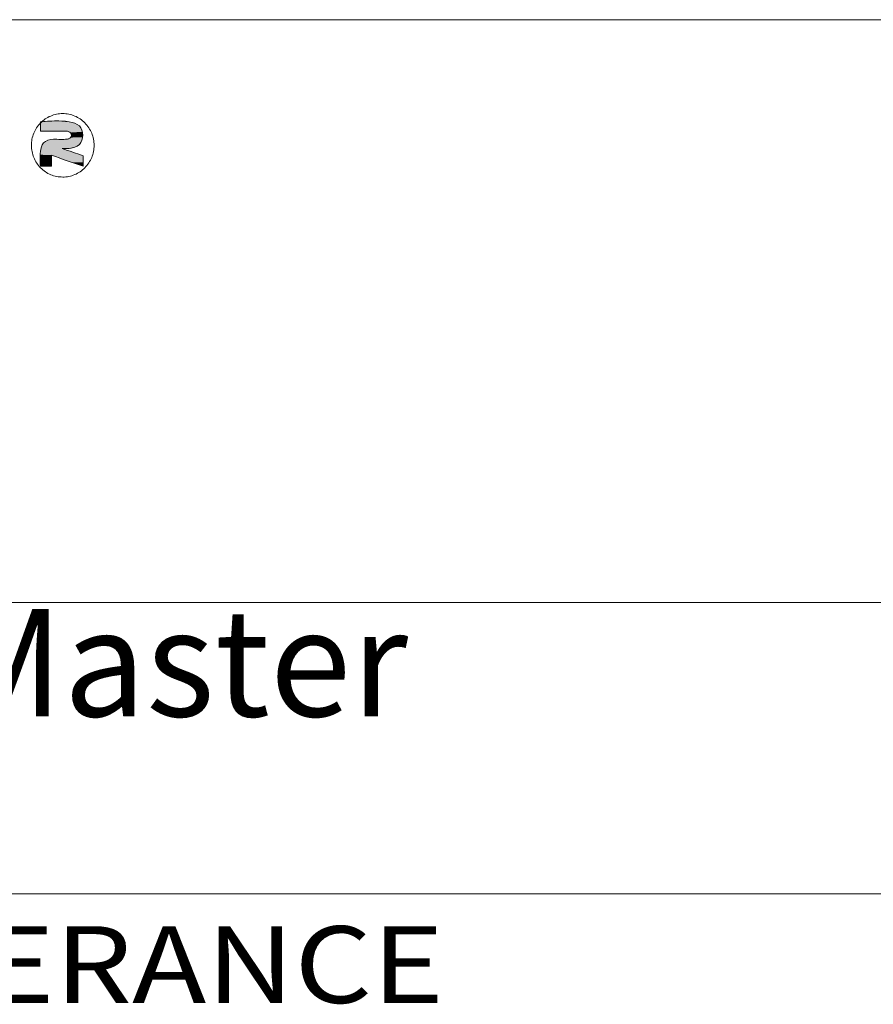
# Model space of a CAD drawing. Extents: x -75 to 231, y 65 to 277.
# Drawn here: x 164 to 183, y 86 to 109 of the extents above; entities that cross this region are included whole.
import ezdxf
from ezdxf.enums import TextEntityAlignment as Align

# ---------------------------------------------------------------- set-up
doc = ezdxf.new("R2010")
doc.units = 0
doc.header["$LTSCALE"] = 1.21
doc.header["$MEASUREMENT"] = 0
doc.layers.get('0').update_dxf_attribs({"linetype": 'CONTINUOUS', "lineweight": 0})
doc.styles.get("Standard").update_dxf_attribs({"font": 'txt', "width": 0.8})
doc.styles.add('TEXTSTYLE_0', font='txt', dxfattribs={"width": 0.8})

# ---------------------------------------------------------------- blocks, each defined once
blk = doc.blocks.new('BOX-A4')
at = {"color": 7, "linetype": 'Continuous'}
for p, q in [((180.252, 0), (0, 0)), ((180.252, -23.059), (0, -23.059)), ((180.252, -34.588), (0, -34.588))]:
    blk.add_line(p, q, dxfattribs=at)
at = {"color": 3, "linetype": 'Continuous'}
for points in [[(72.283, -6.228), (72.525, -6.204), (72.757, -6.132), (72.972, -6.016), (73.16, -5.86), (73.314, -5.669), (73.428, -5.452), (73.499, -5.216), (73.522, -4.971), (73.498, -4.726), (73.427, -4.491), (73.313, -4.274), (73.158, -4.083), (72.97, -3.927), (72.756, -3.811), (72.523, -3.74), (72.281, -3.716), (72.039, -3.741), (71.806, -3.812), (71.592, -3.928), (71.404, -4.085), (71.25, -4.275), (71.136, -4.493), (71.065, -4.728), (71.042, -4.973), (71.066, -5.218), (71.136, -5.454), (71.251, -5.671), (71.406, -5.861), (71.594, -6.017), (71.808, -6.133), (72.041, -6.204), (72.283, -6.228)], [(71.399, -4.041), (72.536, -4.041), (72.94, -4.206), (73.075, -4.573), (72.94, -4.936), (72.536, -5.103)], [(71.399, -4.417), (71.399, -4.041)], [(71.449, -4.041), (71.399, -4.09)], [(71.399, -4.09), (71.399, -4.417)], [(72.536, -5.103), (72.94, -4.936), (73.075, -4.573), (72.94, -4.206), (72.536, -4.041), (71.449, -4.041)], [(72.465, -4.417), (71.399, -4.417)], [(71.399, -4.417), (72.465, -4.417)], [(71.922, -4.723), (72.465, -4.723), (72.581, -4.68), (72.622, -4.575), (72.582, -4.466), (72.465, -4.417)], [(72.465, -4.417), (72.582, -4.466), (72.622, -4.575), (72.581, -4.68), (72.465, -4.723), (71.922, -4.723)], [(71.399, -5.8), (71.399, -5.216), (71.517, -4.876), (71.922, -4.723)], [(71.922, -4.723), (71.517, -4.876), (71.399, -5.216), (71.399, -5.8)], [(71.832, -5.361), (71.832, -5.8)], [(73.092, -5.801), (71.832, -5.361)], [(71.832, -5.8), (71.832, -5.361)], [(71.832, -5.361), (73.092, -5.801)], [(72.536, -5.103), (72.261, -5.103)], [(72.261, -5.103), (73.092, -5.384)], [(73.092, -5.384), (72.261, -5.103)], [(72.261, -5.103), (72.536, -5.103)], [(73.092, -5.384), (73.092, -5.801)], [(73.092, -5.801), (73.092, -5.384)], [(71.832, -5.8), (71.399, -5.8)], [(71.399, -5.8), (71.832, -5.8)]]:
    blk.add_spline(points, degree=3, dxfattribs=at)
for points in [[(71.4, -4.089), (72.686, -4.072), (71.399, -4.09)], [(72.686, -4.072), (72.757, -4.094), (71.399, -4.09)], [(71.399, -4.108), (71.399, -4.09), (72.757, -4.094)], [(72.757, -4.094), (72.825, -4.124), (71.399, -4.108)], [(71.399, -4.128), (71.399, -4.108), (72.825, -4.124)], [(71.399, -4.128), (72.825, -4.124), (71.399, -4.149)], [(72.825, -4.124), (72.886, -4.16), (71.399, -4.149)], [(71.399, -4.172), (71.399, -4.149), (72.886, -4.16)], [(71.399, -4.172), (72.886, -4.16), (71.399, -4.196)], [(72.886, -4.16), (72.94, -4.206), (71.399, -4.196)], [(71.399, -4.22), (71.399, -4.196), (72.94, -4.206)], [(72.94, -4.206), (72.981, -4.255), (71.399, -4.22)], [(71.399, -4.256), (71.399, -4.22), (72.981, -4.255)], [(71.399, -4.256), (72.981, -4.255), (71.399, -4.291)], [(72.981, -4.255), (73.015, -4.311), (71.399, -4.291)], [(71.401, -4.088), (72.686, -4.072), (71.4, -4.089)], [(71.402, -4.086), (72.686, -4.072), (71.401, -4.088)], [(71.403, -4.085), (72.686, -4.072), (71.402, -4.086)], [(71.405, -4.084), (72.686, -4.072), (71.403, -4.085)], [(71.406, -4.083), (72.686, -4.072), (71.405, -4.084)], [(71.407, -4.082), (72.686, -4.072), (71.406, -4.083)], [(71.408, -4.081), (72.686, -4.072), (71.407, -4.082)], [(71.409, -4.08), (72.686, -4.072), (71.408, -4.081)], [(71.41, -4.079), (72.686, -4.072), (71.409, -4.08)], [(71.411, -4.078), (72.686, -4.072), (71.41, -4.079)], [(71.412, -4.077), (72.686, -4.072), (71.411, -4.078)], [(71.413, -4.076), (72.686, -4.072), (71.412, -4.077)], [(71.414, -4.075), (72.686, -4.072), (71.413, -4.076)], [(71.415, -4.074), (72.686, -4.072), (71.414, -4.075)], [(71.416, -4.073), (72.686, -4.072), (71.415, -4.074)], [(71.417, -4.072), (72.686, -4.072), (71.416, -4.073)], [(71.417, -4.072), (71.418, -4.071), (72.686, -4.072)], [(71.419, -4.07), (72.612, -4.054), (71.418, -4.071)], [(72.612, -4.054), (72.686, -4.072), (71.418, -4.071)], [(71.42, -4.069), (72.612, -4.054), (71.419, -4.07)], [(71.421, -4.068), (72.612, -4.054), (71.42, -4.069)], [(71.422, -4.067), (72.612, -4.054), (71.421, -4.068)], [(71.423, -4.066), (72.612, -4.054), (71.422, -4.067)], [(71.424, -4.065), (72.612, -4.054), (71.423, -4.066)], [(71.425, -4.064), (72.612, -4.054), (71.424, -4.065)], [(71.427, -4.063), (72.612, -4.054), (71.425, -4.064)], [(71.428, -4.062), (72.612, -4.054), (71.427, -4.063)], [(71.429, -4.061), (72.612, -4.054), (71.428, -4.062)], [(71.43, -4.06), (72.612, -4.054), (71.429, -4.061)], [(71.431, -4.059), (72.612, -4.054), (71.43, -4.06)], [(71.432, -4.058), (72.612, -4.054), (71.431, -4.059)], [(71.433, -4.057), (72.612, -4.054), (71.432, -4.058)], [(71.434, -4.056), (72.612, -4.054), (71.433, -4.057)], [(71.435, -4.055), (72.612, -4.054), (71.434, -4.056)], [(71.435, -4.055), (71.436, -4.053), (72.612, -4.054)], [(71.437, -4.052), (72.536, -4.041), (71.436, -4.053)], [(72.536, -4.041), (72.612, -4.054), (71.436, -4.053)], [(71.438, -4.051), (72.536, -4.041), (71.437, -4.052)], [(71.439, -4.05), (72.536, -4.041), (71.438, -4.051)], [(71.44, -4.049), (72.536, -4.041), (71.439, -4.05)], [(71.441, -4.048), (72.536, -4.041), (71.44, -4.049)], [(71.443, -4.047), (72.536, -4.041), (71.441, -4.048)], [(71.444, -4.046), (72.536, -4.041), (71.443, -4.047)], [(71.445, -4.045), (72.536, -4.041), (71.444, -4.046)], [(71.446, -4.044), (72.536, -4.041), (71.445, -4.045)], [(71.447, -4.043), (72.536, -4.041), (71.446, -4.044)], [(71.448, -4.042), (72.536, -4.041), (71.447, -4.043)], [(71.448, -4.042), (71.449, -4.041), (72.536, -4.041)], [(71.449, -4.041), (71.604, -4.038), (72.536, -4.041)], [(71.758, -4.032), (72.377, -4.024), (71.604, -4.038)], [(72.377, -4.024), (72.536, -4.041), (71.604, -4.038)], [(71.758, -4.032), (71.911, -4.024), (72.377, -4.024)], [(72.065, -4.018), (72.221, -4.017), (71.911, -4.024)], [(72.221, -4.017), (72.377, -4.024), (71.911, -4.024)], [(71.399, -4.314), (71.399, -4.291), (73.015, -4.311)], [(71.399, -4.314), (73.015, -4.311), (71.399, -4.335)], [(71.399, -4.335), (73.015, -4.311), (71.399, -4.355)], [(71.399, -4.355), (73.015, -4.311), (71.399, -4.368)], [(73.015, -4.311), (73.041, -4.372), (71.399, -4.368)], [(71.399, -4.38), (71.399, -4.368), (73.041, -4.372)], [(71.399, -4.38), (73.041, -4.372), (71.399, -4.391)], [(71.399, -4.391), (73.041, -4.372), (71.399, -4.4)], [(71.399, -4.4), (73.041, -4.372), (71.399, -4.407)], [(71.399, -4.407), (73.041, -4.372), (71.399, -4.413)], [(71.399, -4.413), (73.041, -4.372), (71.399, -4.416)], [(71.399, -4.416), (73.041, -4.372), (71.399, -4.417)], [(71.399, -4.417), (73.041, -4.372), (71.403, -4.417)], [(71.403, -4.417), (73.041, -4.372), (71.415, -4.417)], [(71.415, -4.417), (73.041, -4.372), (71.433, -4.417)], [(71.433, -4.417), (73.041, -4.372), (71.458, -4.417)], [(71.458, -4.417), (73.041, -4.372), (71.489, -4.417)], [(71.489, -4.417), (73.041, -4.372), (71.525, -4.417)], [(71.525, -4.417), (73.041, -4.372), (71.566, -4.417)], [(71.566, -4.417), (73.041, -4.372), (71.611, -4.417)], [(71.611, -4.417), (73.041, -4.372), (71.659, -4.417)], [(71.659, -4.417), (73.041, -4.372), (71.71, -4.417)], [(71.71, -4.417), (73.041, -4.372), (71.763, -4.417)], [(71.763, -4.417), (73.041, -4.372), (71.819, -4.417)], [(71.819, -4.417), (73.041, -4.372), (71.875, -4.417)], [(71.875, -4.417), (73.041, -4.372), (71.932, -4.417)], [(71.932, -4.417), (73.041, -4.372), (71.989, -4.417)], [(71.989, -4.417), (73.041, -4.372), (72.045, -4.417)], [(72.045, -4.417), (73.041, -4.372), (72.101, -4.417)], [(72.101, -4.417), (73.041, -4.372), (72.154, -4.417)], [(72.154, -4.417), (73.041, -4.372), (72.205, -4.417)], [(72.205, -4.417), (73.041, -4.372), (72.253, -4.417)], [(72.253, -4.417), (73.041, -4.372), (72.298, -4.417)], [(72.298, -4.417), (73.041, -4.372), (72.339, -4.417)], [(72.339, -4.417), (73.041, -4.372), (72.375, -4.417)], [(72.375, -4.417), (73.041, -4.372), (72.406, -4.417)], [(72.406, -4.417), (73.041, -4.372), (72.431, -4.417)], [(72.431, -4.417), (73.041, -4.372), (72.449, -4.417)], [(72.449, -4.417), (73.041, -4.372), (72.461, -4.417)], [(72.461, -4.417), (73.041, -4.372), (72.465, -4.417)], [(72.465, -4.417), (73.041, -4.372), (72.49, -4.419)], [(72.492, -4.719), (73.069, -4.654), (72.465, -4.723)], [(73.069, -4.654), (73.053, -4.732), (72.465, -4.723)], [(72.49, -4.419), (73.041, -4.372), (72.516, -4.425)], [(72.518, -4.713), (73.069, -4.654), (72.492, -4.719)], [(72.516, -4.425), (73.041, -4.372), (72.54, -4.436)], [(72.542, -4.705), (73.069, -4.654), (72.518, -4.713)], [(73.041, -4.372), (73.06, -4.437), (72.54, -4.436)], [(72.563, -4.449), (72.54, -4.436), (73.06, -4.437)], [(72.563, -4.694), (73.069, -4.654), (72.542, -4.705)], [(72.563, -4.449), (73.06, -4.437), (72.582, -4.466)], [(72.581, -4.68), (73.069, -4.654), (72.563, -4.694)], [(72.595, -4.663), (73.069, -4.654), (72.581, -4.68)], [(72.582, -4.466), (73.06, -4.437), (72.597, -4.485)], [(72.595, -4.663), (72.606, -4.643), (73.069, -4.654)], [(73.06, -4.437), (73.071, -4.505), (72.597, -4.485)], [(72.608, -4.505), (72.597, -4.485), (73.071, -4.505)], [(72.614, -4.622), (73.075, -4.573), (72.606, -4.643)], [(73.075, -4.573), (73.069, -4.654), (72.606, -4.643)], [(72.608, -4.505), (73.071, -4.505), (72.616, -4.528)], [(72.619, -4.599), (73.075, -4.573), (72.614, -4.622)], [(72.616, -4.528), (73.071, -4.505), (72.62, -4.551)], [(72.622, -4.575), (73.075, -4.573), (72.619, -4.599)], [(73.071, -4.505), (73.075, -4.573), (72.62, -4.551)], [(72.622, -4.575), (72.62, -4.551), (73.075, -4.573)], [(71.418, -5.079), (71.434, -5.02), (72.823, -5.027)], [(72.755, -5.06), (71.418, -5.079), (72.823, -5.027)], [(72.755, -5.06), (72.683, -5.084), (71.418, -5.079)], [(71.434, -5.02), (71.449, -4.98), (72.885, -4.986)], [(72.885, -4.986), (72.823, -5.027), (71.434, -5.02)], [(71.468, -4.942), (72.94, -4.936), (71.449, -4.98)], [(72.94, -4.936), (72.885, -4.986), (71.449, -4.98)], [(71.468, -4.942), (71.49, -4.908), (72.94, -4.936)], [(71.517, -4.876), (72.988, -4.875), (71.49, -4.908)], [(72.988, -4.875), (72.94, -4.936), (71.49, -4.908)], [(71.517, -4.876), (71.555, -4.841), (72.988, -4.875)], [(71.6, -4.811), (73.026, -4.806), (71.555, -4.841)], [(73.026, -4.806), (72.988, -4.875), (71.555, -4.841)], [(71.6, -4.811), (71.648, -4.785), (73.026, -4.806)], [(71.701, -4.763), (73.053, -4.732), (71.648, -4.785)], [(73.053, -4.732), (73.026, -4.806), (71.648, -4.785)], [(71.755, -4.746), (73.053, -4.732), (71.701, -4.763)], [(72.232, -4.736), (73.053, -4.732), (71.755, -4.746)], [(71.755, -4.746), (71.811, -4.733), (72.115, -4.734)], [(72.172, -4.735), (71.755, -4.746), (72.115, -4.734)], [(72.232, -4.736), (71.755, -4.746), (72.172, -4.735)], [(71.811, -4.733), (71.867, -4.726), (71.966, -4.727)], [(71.99, -4.728), (71.811, -4.733), (71.966, -4.727)], [(72.016, -4.73), (71.811, -4.733), (71.99, -4.728)], [(72.047, -4.731), (71.811, -4.733), (72.016, -4.73)], [(72.08, -4.733), (71.811, -4.733), (72.047, -4.731)], [(72.08, -4.733), (72.115, -4.734), (71.811, -4.733)], [(71.929, -4.724), (71.867, -4.726), (71.924, -4.723)], [(71.867, -4.726), (71.922, -4.723), (71.924, -4.723)], [(71.948, -4.725), (71.867, -4.726), (71.937, -4.724)], [(71.937, -4.724), (71.867, -4.726), (71.929, -4.724)], [(71.948, -4.725), (71.966, -4.727), (71.867, -4.726)], [(72.292, -4.735), (73.053, -4.732), (72.232, -4.736)], [(72.352, -4.733), (73.053, -4.732), (72.292, -4.735)], [(72.352, -4.733), (72.41, -4.729), (73.053, -4.732)], [(72.41, -4.729), (72.465, -4.723), (73.053, -4.732)], [(71.39, -5.474), (71.392, -5.343), (71.832, -5.361)], [(71.832, -5.363), (71.39, -5.474), (71.832, -5.361)], [(71.832, -5.368), (71.39, -5.474), (71.832, -5.363)], [(71.832, -5.375), (71.39, -5.474), (71.832, -5.368)], [(71.832, -5.386), (71.39, -5.474), (71.832, -5.375)], [(71.832, -5.398), (71.39, -5.474), (71.832, -5.386)], [(71.832, -5.413), (71.39, -5.474), (71.832, -5.398)], [(71.832, -5.43), (71.39, -5.474), (71.832, -5.413)], [(71.832, -5.448), (71.39, -5.474), (71.832, -5.43)], [(71.832, -5.468), (71.39, -5.474), (71.832, -5.448)], [(71.392, -5.343), (71.395, -5.278), (72.808, -5.288)], [(72.849, -5.302), (71.392, -5.343), (72.808, -5.288)], [(72.889, -5.315), (71.392, -5.343), (72.849, -5.302)], [(72.927, -5.328), (71.392, -5.343), (72.889, -5.315)], [(72.962, -5.34), (71.392, -5.343), (72.927, -5.328)], [(72.962, -5.34), (72.993, -5.351), (71.392, -5.343)], [(72.993, -5.351), (71.832, -5.361), (71.392, -5.343)], [(71.395, -5.278), (71.399, -5.216), (72.632, -5.229)], [(72.676, -5.244), (71.395, -5.278), (72.632, -5.229)], [(72.72, -5.259), (71.395, -5.278), (72.676, -5.244)], [(72.764, -5.273), (71.395, -5.278), (72.72, -5.259)], [(72.764, -5.273), (72.808, -5.288), (71.395, -5.278)], [(71.399, -5.216), (71.407, -5.144), (72.39, -5.147)], [(72.425, -5.159), (71.399, -5.216), (72.39, -5.147)], [(72.463, -5.172), (71.399, -5.216), (72.425, -5.159)], [(72.503, -5.185), (71.399, -5.216), (72.463, -5.172)], [(72.545, -5.199), (71.399, -5.216), (72.503, -5.185)], [(72.588, -5.214), (71.399, -5.216), (72.545, -5.199)], [(72.588, -5.214), (72.632, -5.229), (71.399, -5.216)], [(71.407, -5.144), (71.418, -5.079), (72.261, -5.103)], [(72.264, -5.104), (71.407, -5.144), (72.261, -5.103)], [(72.273, -5.107), (71.407, -5.144), (72.264, -5.104)], [(72.287, -5.112), (71.407, -5.144), (72.273, -5.107)], [(72.307, -5.119), (71.407, -5.144), (72.287, -5.112)], [(72.331, -5.127), (71.407, -5.144), (72.307, -5.119)], [(72.359, -5.137), (71.407, -5.144), (72.331, -5.127)], [(72.359, -5.137), (72.39, -5.147), (71.407, -5.144)], [(72.683, -5.084), (72.261, -5.103), (71.418, -5.079)], [(73.022, -5.36), (71.832, -5.361), (72.993, -5.351)], [(71.832, -5.361), (73.022, -5.36), (71.837, -5.363)], [(71.837, -5.363), (73.022, -5.36), (71.851, -5.368)], [(73.022, -5.36), (73.046, -5.368), (71.851, -5.368)], [(71.872, -5.375), (71.851, -5.368), (73.046, -5.368)], [(73.065, -5.375), (71.872, -5.375), (73.046, -5.368)], [(73.065, -5.375), (73.079, -5.38), (71.872, -5.375)], [(71.902, -5.386), (71.872, -5.375), (73.079, -5.38)], [(73.088, -5.383), (71.902, -5.386), (73.079, -5.38)], [(73.092, -5.384), (71.902, -5.386), (73.088, -5.383)], [(73.092, -5.385), (71.902, -5.386), (73.092, -5.384)], [(73.092, -5.385), (73.092, -5.39), (71.902, -5.386)], [(71.938, -5.398), (71.902, -5.386), (73.092, -5.39)], [(73.092, -5.397), (71.938, -5.398), (73.092, -5.39)], [(73.092, -5.397), (73.092, -5.407), (71.938, -5.398)], [(71.981, -5.413), (71.938, -5.398), (73.092, -5.407)], [(73.092, -5.407), (73.092, -5.419), (71.981, -5.413)], [(72.029, -5.43), (71.981, -5.413), (73.092, -5.419)], [(73.092, -5.419), (73.092, -5.433), (72.029, -5.43)], [(72.082, -5.449), (72.029, -5.43), (73.092, -5.433)], [(73.092, -5.433), (73.092, -5.449), (72.082, -5.449)], [(72.139, -5.468), (72.082, -5.449), (73.092, -5.449)], [(73.092, -5.466), (72.139, -5.468), (73.092, -5.449)], [(72.61, -5.098), (72.261, -5.103), (72.683, -5.084)], [(72.261, -5.103), (72.61, -5.098), (72.262, -5.103)], [(72.262, -5.103), (72.61, -5.098), (72.265, -5.103)], [(72.265, -5.103), (72.61, -5.098), (72.269, -5.103)], [(72.269, -5.103), (72.61, -5.098), (72.276, -5.103)], [(72.276, -5.103), (72.61, -5.098), (72.284, -5.103)], [(72.284, -5.103), (72.61, -5.098), (72.293, -5.103)], [(72.293, -5.103), (72.61, -5.098), (72.304, -5.103)], [(72.304, -5.103), (72.61, -5.098), (72.315, -5.103)], [(72.315, -5.103), (72.61, -5.098), (72.328, -5.103)], [(72.328, -5.103), (72.61, -5.098), (72.341, -5.103)], [(72.341, -5.103), (72.61, -5.098), (72.355, -5.103)], [(72.355, -5.103), (72.61, -5.098), (72.369, -5.103)], [(72.369, -5.103), (72.61, -5.098), (72.384, -5.103)], [(72.384, -5.103), (72.61, -5.098), (72.398, -5.103)], [(72.398, -5.103), (72.61, -5.098), (72.413, -5.103)], [(72.413, -5.103), (72.61, -5.098), (72.428, -5.103)], [(72.428, -5.103), (72.61, -5.098), (72.442, -5.103)], [(72.442, -5.103), (72.61, -5.098), (72.456, -5.103)], [(72.456, -5.103), (72.61, -5.098), (72.469, -5.103)], [(72.469, -5.103), (72.61, -5.098), (72.482, -5.103)], [(72.482, -5.103), (72.61, -5.098), (72.493, -5.103)], [(72.493, -5.103), (72.61, -5.098), (72.504, -5.103)], [(72.504, -5.103), (72.61, -5.098), (72.513, -5.103)], [(72.513, -5.103), (72.61, -5.098), (72.521, -5.103)], [(72.521, -5.103), (72.61, -5.098), (72.528, -5.103)], [(72.528, -5.103), (72.61, -5.098), (72.532, -5.103)], [(72.532, -5.103), (72.61, -5.098), (72.535, -5.103)], [(72.61, -5.098), (72.536, -5.103), (72.535, -5.103)], [(71.832, -5.468), (71.832, -5.489), (71.39, -5.474)], [(71.391, -5.538), (71.39, -5.474), (71.832, -5.489)], [(71.832, -5.511), (71.391, -5.538), (71.832, -5.489)], [(71.832, -5.534), (71.391, -5.538), (71.832, -5.511)], [(71.832, -5.534), (71.832, -5.557), (71.391, -5.538)], [(71.392, -5.598), (71.391, -5.538), (71.832, -5.557)], [(71.832, -5.581), (71.392, -5.598), (71.832, -5.557)], [(71.832, -5.581), (71.832, -5.604), (71.392, -5.598)], [(71.393, -5.653), (71.392, -5.598), (71.832, -5.604)], [(71.832, -5.627), (71.393, -5.653), (71.832, -5.604)], [(71.832, -5.65), (71.393, -5.653), (71.832, -5.627)], [(71.832, -5.65), (71.832, -5.672), (71.393, -5.653)], [(71.395, -5.702), (71.393, -5.653), (71.832, -5.672)], [(71.832, -5.693), (71.395, -5.702), (71.832, -5.672)], [(71.832, -5.693), (71.832, -5.713), (71.395, -5.702)], [(71.396, -5.73), (71.395, -5.702), (71.832, -5.713)], [(71.832, -5.713), (71.832, -5.731), (71.396, -5.73)], [(71.397, -5.754), (71.396, -5.73), (71.832, -5.731)], [(71.832, -5.748), (71.397, -5.754), (71.832, -5.731)], [(71.832, -5.748), (71.832, -5.763), (71.397, -5.754)], [(71.398, -5.773), (71.397, -5.754), (71.832, -5.763)], [(71.832, -5.763), (71.832, -5.776), (71.398, -5.773)], [(71.399, -5.788), (71.398, -5.773), (71.832, -5.776)], [(71.832, -5.786), (71.399, -5.788), (71.832, -5.776)], [(71.832, -5.786), (71.832, -5.793), (71.399, -5.788)], [(71.399, -5.797), (71.399, -5.788), (71.832, -5.793)], [(71.832, -5.793), (71.832, -5.798), (71.399, -5.797)], [(71.399, -5.8), (71.399, -5.797), (71.832, -5.798)], [(71.399, -5.8), (71.832, -5.798), (71.401, -5.8)], [(71.401, -5.8), (71.832, -5.798), (71.406, -5.8)], [(71.406, -5.8), (71.832, -5.798), (71.413, -5.8)], [(71.413, -5.8), (71.832, -5.798), (71.423, -5.8)], [(71.423, -5.8), (71.832, -5.798), (71.436, -5.8)], [(71.436, -5.8), (71.832, -5.798), (71.45, -5.8)], [(71.45, -5.8), (71.832, -5.798), (71.467, -5.8)], [(71.467, -5.8), (71.832, -5.798), (71.485, -5.8)], [(71.485, -5.8), (71.832, -5.798), (71.505, -5.8)], [(71.505, -5.8), (71.832, -5.798), (71.526, -5.8)], [(71.526, -5.8), (71.832, -5.798), (71.547, -5.8)], [(71.547, -5.8), (71.832, -5.798), (71.57, -5.8)], [(71.57, -5.8), (71.832, -5.798), (71.593, -5.8)], [(71.593, -5.8), (71.832, -5.798), (71.616, -5.8)], [(71.616, -5.8), (71.832, -5.798), (71.639, -5.8)], [(71.639, -5.8), (71.832, -5.798), (71.662, -5.8)], [(71.662, -5.8), (71.832, -5.798), (71.684, -5.8)], [(71.684, -5.8), (71.832, -5.798), (71.706, -5.8)], [(71.706, -5.8), (71.832, -5.798), (71.727, -5.8)], [(71.727, -5.8), (71.832, -5.798), (71.746, -5.8)], [(71.746, -5.8), (71.832, -5.798), (71.765, -5.8)], [(71.765, -5.8), (71.832, -5.798), (71.781, -5.8)], [(71.781, -5.8), (71.832, -5.798), (71.796, -5.8)], [(71.796, -5.8), (71.832, -5.798), (71.808, -5.8)], [(71.808, -5.8), (71.832, -5.798), (71.818, -5.8)], [(71.818, -5.8), (71.832, -5.798), (71.826, -5.8)], [(71.826, -5.8), (71.832, -5.798), (71.831, -5.8)], [(71.832, -5.798), (71.832, -5.8), (71.831, -5.8)], [(73.092, -5.466), (73.092, -5.485), (72.139, -5.468)], [(72.199, -5.49), (72.139, -5.468), (73.092, -5.485)], [(73.092, -5.485), (73.092, -5.505), (72.199, -5.49)], [(72.263, -5.512), (72.199, -5.49), (73.092, -5.505)], [(73.092, -5.505), (73.092, -5.526), (72.263, -5.512)], [(72.328, -5.534), (72.263, -5.512), (73.092, -5.526)], [(73.092, -5.526), (73.092, -5.548), (72.328, -5.534)], [(72.394, -5.558), (72.328, -5.534), (73.092, -5.548)], [(73.092, -5.548), (73.092, -5.57), (72.394, -5.558)], [(72.462, -5.581), (72.394, -5.558), (73.092, -5.57)], [(73.092, -5.57), (73.092, -5.592), (72.462, -5.581)], [(72.529, -5.605), (72.462, -5.581), (73.092, -5.592)], [(73.092, -5.592), (73.092, -5.615), (72.529, -5.605)], [(72.596, -5.628), (72.529, -5.605), (73.092, -5.615)], [(73.092, -5.615), (73.092, -5.637), (72.596, -5.628)], [(72.661, -5.651), (72.596, -5.628), (73.092, -5.637)], [(73.092, -5.637), (73.092, -5.658), (72.661, -5.651)], [(72.724, -5.673), (72.661, -5.651), (73.092, -5.658)], [(73.092, -5.658), (73.092, -5.679), (72.724, -5.673)], [(72.785, -5.694), (72.724, -5.673), (73.092, -5.679)], [(73.092, -5.679), (73.092, -5.699), (72.785, -5.694)], [(72.842, -5.714), (72.785, -5.694), (73.092, -5.699)], [(73.092, -5.699), (73.092, -5.718), (72.842, -5.714)], [(72.895, -5.732), (72.842, -5.714), (73.092, -5.718)], [(73.092, -5.718), (73.092, -5.736), (72.895, -5.732)], [(72.943, -5.749), (72.895, -5.732), (73.092, -5.736)], [(73.092, -5.736), (73.092, -5.752), (72.943, -5.749)], [(72.985, -5.764), (72.943, -5.749), (73.092, -5.752)], [(73.092, -5.752), (73.092, -5.766), (72.985, -5.764)], [(73.022, -5.777), (72.985, -5.764), (73.092, -5.766)], [(73.092, -5.766), (73.092, -5.778), (73.022, -5.777)], [(73.051, -5.787), (73.022, -5.777), (73.092, -5.778)], [(73.092, -5.778), (73.092, -5.788), (73.051, -5.787)], [(73.073, -5.795), (73.051, -5.787), (73.092, -5.788)], [(73.092, -5.788), (73.092, -5.795), (73.073, -5.795)], [(73.087, -5.799), (73.073, -5.795), (73.092, -5.795)], [(73.092, -5.795), (73.092, -5.799), (73.087, -5.799)], [(73.092, -5.801), (73.087, -5.799), (73.092, -5.799)]]:
    blk.add_solid(points, dxfattribs=at)
at = {"color": 5, "linetype": 'Continuous', "style": 'TEXTSTYLE_0', "width": 1.038462}
blk.add_text('TOLERANCE', height=3.037, dxfattribs=at).set_placement((60.033, -38.907), (87.366, -38.907), align=Align.FIT)

msp = doc.modelspace()

# ---------------------------------------------------------------- block references
at = {"xscale": 0.5879999999999943, "yscale": 0.588000000000001, "zscale": 0.588}
msp.add_blockref('BOX-A4', (122.068, 108.979), dxfattribs=at)

# ---------------------------------------------------------------- texts
at = {"color": 6, "insert": (144.657, 91.934), "char_height": 2.5, "attachment_point": 4}
msp.add_mtext('{\\C256;BMC-207D Master Drawing}', dxfattribs=at)

doc.saveas('drawing.dxf')
